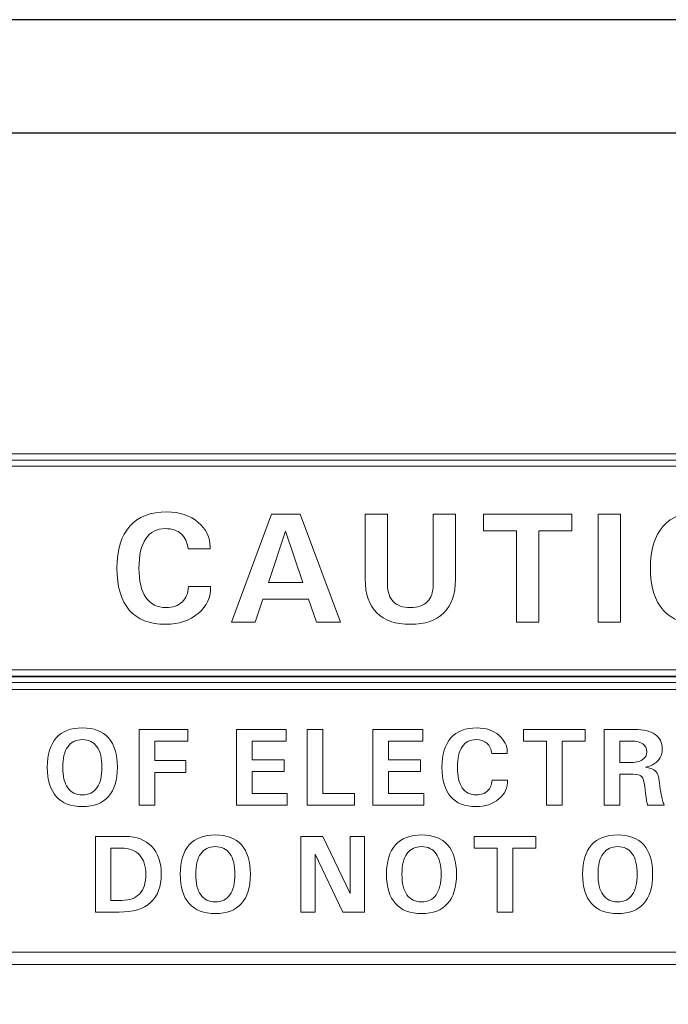
# Model space of a CAD drawing. Units: inches. Extents: x 2362 to 2868, y 737 to 1424.
# Drawn here: x 2430 to 2443, y 1217 to 1236 of the extents above; entities that cross this region are included whole.
import ezdxf

# ---------------------------------------------------------------- set-up
doc = ezdxf.new("R2010")
doc.units = ezdxf.units.IN
doc.header["$MEASUREMENT"] = 0

msp = doc.modelspace()

# ---------------------------------------------------------------- linework, layer by layer
for points in [[(2404.404, 1146.053), (2834.404, 1146.053), (2834.404, 1236.053), (2404.404, 1236.053)], [(2406.615, 1148.264), (2832.194, 1148.264), (2832.194, 1233.842), (2406.615, 1233.842)]]:
    msp.add_lwpolyline(points, close=True)
at = {"color": 7, "lineweight": 13}
for points, knots in [([(2423.5, 1227.582), (2423.5, 1227.582), (2454.813, 1227.582), (2454.813, 1227.582), (2454.813, 1227.582), (2454.813, 1227.582), (2454.813, 1223.123), (2454.813, 1223.123), (2454.813, 1223.123), (2454.813, 1223.123), (2423.5, 1223.123), (2423.5, 1223.123), (2423.5, 1223.123), (2423.5, 1223.123), (2423.5, 1227.582), (2423.5, 1227.582)], [0, 0, 0, 0, 0.25, 0.25, 0.25, 0.25, 0.5, 0.5, 0.5, 0.5, 0.75, 0.75, 0.75, 0.75, 1, 1, 1, 1]), ([(2423.634, 1227.461), (2423.634, 1227.461), (2454.679, 1227.461), (2454.679, 1227.461), (2454.679, 1227.461), (2454.679, 1227.461), (2454.679, 1223.245), (2454.679, 1223.245), (2454.679, 1223.245), (2454.679, 1223.245), (2423.634, 1223.245), (2423.634, 1223.245), (2423.634, 1223.245), (2423.634, 1223.245), (2423.634, 1227.461), (2423.634, 1227.461)], [0, 0, 0, 0, 0.25, 0.25, 0.25, 0.25, 0.5, 0.5, 0.5, 0.5, 0.75, 0.75, 0.75, 0.75, 1, 1, 1, 1]), ([(2423.769, 1227.339), (2423.769, 1227.339), (2423.769, 1223.367), (2423.769, 1223.367), (2423.769, 1223.367), (2423.769, 1223.367), (2454.545, 1223.367), (2454.545, 1223.367), (2454.545, 1223.367), (2454.545, 1223.367), (2454.545, 1227.339), (2454.545, 1227.339), (2454.545, 1227.339), (2454.545, 1227.339), (2423.769, 1227.339), (2423.769, 1227.339)], [0, 0, 0, 0, 0.25, 0.25, 0.25, 0.25, 0.5, 0.5, 0.5, 0.5, 0.75, 0.75, 0.75, 0.75, 1, 1, 1, 1]), ([(2423.501, 1223.229), (2423.501, 1223.229), (2454.814, 1223.229), (2454.814, 1223.229), (2454.814, 1223.229), (2454.814, 1223.229), (2454.814, 1217.619), (2454.814, 1217.619), (2454.814, 1217.619), (2454.814, 1217.619), (2423.501, 1217.619), (2423.501, 1217.619), (2423.501, 1217.619), (2423.501, 1217.619), (2423.501, 1223.229), (2423.501, 1223.229)], [0, 0, 0, 0, 0.25, 0.25, 0.25, 0.25, 0.5, 0.5, 0.5, 0.5, 0.75, 0.75, 0.75, 0.75, 1, 1, 1, 1]), ([(2423.769, 1222.984), (2423.769, 1222.984), (2423.769, 1217.862), (2423.769, 1217.862), (2423.769, 1217.862), (2423.769, 1217.862), (2454.545, 1217.862), (2454.545, 1217.862), (2454.545, 1217.862), (2454.545, 1217.862), (2454.545, 1222.984), (2454.545, 1222.984), (2454.545, 1222.984), (2454.545, 1222.984), (2423.769, 1222.984), (2423.769, 1222.984)], [0, 0, 0, 0, 0.25, 0.25, 0.25, 0.25, 0.5, 0.5, 0.5, 0.5, 0.75, 0.75, 0.75, 0.75, 1, 1, 1, 1]), ([(2431.297, 1220.7), (2431.074, 1220.7), (2430.905, 1220.765), (2430.788, 1220.895), (2430.788, 1220.895), (2430.672, 1221.026), (2430.614, 1221.216), (2430.614, 1221.467), (2430.614, 1221.467), (2430.614, 1221.718), (2430.672, 1221.908), (2430.788, 1222.039), (2430.788, 1222.039), (2430.905, 1222.17), (2431.074, 1222.235), (2431.297, 1222.235), (2431.297, 1222.235), (2431.52, 1222.235), (2431.69, 1222.17), (2431.806, 1222.039), (2431.806, 1222.039), (2431.922, 1221.908), (2431.98, 1221.718), (2431.98, 1221.467), (2431.98, 1221.467), (2431.98, 1221.216), (2431.922, 1221.026), (2431.806, 1220.895), (2431.806, 1220.895), (2431.69, 1220.765), (2431.52, 1220.7), (2431.297, 1220.7)], [0, 0, 0, 0, 0.125, 0.125, 0.125, 0.125, 0.25, 0.25, 0.25, 0.25, 0.375, 0.375, 0.375, 0.375, 0.5, 0.5, 0.5, 0.5, 0.625, 0.625, 0.625, 0.625, 0.75, 0.75, 0.75, 0.75, 0.875, 0.875, 0.875, 0.875, 1, 1, 1, 1]), ([(2432.405, 1220.729), (2432.405, 1220.729), (2432.405, 1222.206), (2432.405, 1222.206), (2432.405, 1222.206), (2432.405, 1222.206), (2433.356, 1222.206), (2433.356, 1222.206), (2433.356, 1222.206), (2433.356, 1222.206), (2433.356, 1222.092), (2433.356, 1222.092), (2433.356, 1222.092), (2433.356, 1222.092), (2433.356, 1221.977), (2433.356, 1221.977), (2433.356, 1221.977), (2433.356, 1221.977), (2432.71, 1221.977), (2432.71, 1221.977), (2432.71, 1221.977), (2432.71, 1221.977), (2432.71, 1221.596), (2432.71, 1221.596), (2432.71, 1221.596), (2432.71, 1221.596), (2433.317, 1221.596), (2433.317, 1221.596), (2433.317, 1221.596), (2433.317, 1221.596), (2433.317, 1221.482), (2433.317, 1221.482), (2433.317, 1221.482), (2433.317, 1221.482), (2433.317, 1221.367), (2433.317, 1221.367), (2433.317, 1221.367), (2433.317, 1221.367), (2432.71, 1221.367), (2432.71, 1221.367), (2432.71, 1221.367), (2432.71, 1221.367), (2432.71, 1220.729), (2432.71, 1220.729), (2432.71, 1220.729), (2432.71, 1220.729), (2432.557, 1220.729), (2432.557, 1220.729), (2432.557, 1220.729), (2432.557, 1220.729), (2432.405, 1220.729), (2432.405, 1220.729)], [0, 0, 0, 0, 0.076923, 0.076923, 0.076923, 0.076923, 0.153846, 0.153846, 0.153846, 0.153846, 0.230769, 0.230769, 0.230769, 0.230769, 0.307692, 0.307692, 0.307692, 0.307692, 0.384615, 0.384615, 0.384615, 0.384615, 0.461538, 0.461538, 0.461538, 0.461538, 0.538462, 0.538462, 0.538462, 0.538462, 0.615385, 0.615385, 0.615385, 0.615385, 0.692308, 0.692308, 0.692308, 0.692308, 0.769231, 0.769231, 0.769231, 0.769231, 0.846154, 0.846154, 0.846154, 0.846154, 0.923077, 0.923077, 0.923077, 0.923077, 1, 1, 1, 1]), ([(2434.301, 1220.729), (2434.301, 1220.729), (2434.301, 1222.206), (2434.301, 1222.206), (2434.301, 1222.206), (2434.301, 1222.206), (2435.273, 1222.206), (2435.273, 1222.206), (2435.273, 1222.206), (2435.273, 1222.206), (2435.273, 1222.092), (2435.273, 1222.092), (2435.273, 1222.092), (2435.273, 1222.092), (2435.273, 1221.977), (2435.273, 1221.977), (2435.273, 1221.977), (2435.273, 1221.977), (2434.605, 1221.977), (2434.605, 1221.977), (2434.605, 1221.977), (2434.605, 1221.977), (2434.605, 1221.61), (2434.605, 1221.61), (2434.605, 1221.61), (2434.605, 1221.61), (2435.233, 1221.61), (2435.233, 1221.61), (2435.233, 1221.61), (2435.233, 1221.61), (2435.233, 1221.496), (2435.233, 1221.496), (2435.233, 1221.496), (2435.233, 1221.496), (2435.233, 1221.382), (2435.233, 1221.382), (2435.233, 1221.382), (2435.233, 1221.382), (2434.605, 1221.382), (2434.605, 1221.382), (2434.605, 1221.382), (2434.605, 1221.382), (2434.605, 1220.958), (2434.605, 1220.958), (2434.605, 1220.958), (2434.605, 1220.958), (2435.293, 1220.958), (2435.293, 1220.958), (2435.293, 1220.958), (2435.293, 1220.958), (2435.293, 1220.844), (2435.293, 1220.844), (2435.293, 1220.844), (2435.293, 1220.844), (2435.293, 1220.729), (2435.293, 1220.729), (2435.293, 1220.729), (2435.293, 1220.729), (2434.301, 1220.729), (2434.301, 1220.729)], [0, 0, 0, 0, 0.066667, 0.066667, 0.066667, 0.066667, 0.133333, 0.133333, 0.133333, 0.133333, 0.2, 0.2, 0.2, 0.2, 0.266667, 0.266667, 0.266667, 0.266667, 0.333333, 0.333333, 0.333333, 0.333333, 0.4, 0.4, 0.4, 0.4, 0.466667, 0.466667, 0.466667, 0.466667, 0.533333, 0.533333, 0.533333, 0.533333, 0.6, 0.6, 0.6, 0.6, 0.666667, 0.666667, 0.666667, 0.666667, 0.733333, 0.733333, 0.733333, 0.733333, 0.8, 0.8, 0.8, 0.8, 0.866667, 0.866667, 0.866667, 0.866667, 0.933333, 0.933333, 0.933333, 0.933333, 1, 1, 1, 1]), ([(2435.68, 1220.729), (2435.68, 1220.729), (2435.68, 1222.206), (2435.68, 1222.206), (2435.68, 1222.206), (2435.68, 1222.206), (2435.832, 1222.206), (2435.832, 1222.206), (2435.832, 1222.206), (2435.832, 1222.206), (2435.984, 1222.206), (2435.984, 1222.206), (2435.984, 1222.206), (2435.984, 1222.206), (2435.984, 1220.958), (2435.984, 1220.958), (2435.984, 1220.958), (2435.984, 1220.958), (2436.6, 1220.958), (2436.6, 1220.958), (2436.6, 1220.958), (2436.6, 1220.958), (2436.6, 1220.844), (2436.6, 1220.844), (2436.6, 1220.844), (2436.6, 1220.844), (2436.6, 1220.729), (2436.6, 1220.729), (2436.6, 1220.729), (2436.6, 1220.729), (2435.68, 1220.729), (2435.68, 1220.729)], [0, 0, 0, 0, 0.125, 0.125, 0.125, 0.125, 0.25, 0.25, 0.25, 0.25, 0.375, 0.375, 0.375, 0.375, 0.5, 0.5, 0.5, 0.5, 0.625, 0.625, 0.625, 0.625, 0.75, 0.75, 0.75, 0.75, 0.875, 0.875, 0.875, 0.875, 1, 1, 1, 1]), ([(2436.961, 1220.729), (2436.961, 1220.729), (2436.961, 1222.206), (2436.961, 1222.206), (2436.961, 1222.206), (2436.961, 1222.206), (2437.933, 1222.206), (2437.933, 1222.206), (2437.933, 1222.206), (2437.933, 1222.206), (2437.933, 1222.092), (2437.933, 1222.092), (2437.933, 1222.092), (2437.933, 1222.092), (2437.933, 1221.977), (2437.933, 1221.977), (2437.933, 1221.977), (2437.933, 1221.977), (2437.265, 1221.977), (2437.265, 1221.977), (2437.265, 1221.977), (2437.265, 1221.977), (2437.265, 1221.61), (2437.265, 1221.61), (2437.265, 1221.61), (2437.265, 1221.61), (2437.893, 1221.61), (2437.893, 1221.61), (2437.893, 1221.61), (2437.893, 1221.61), (2437.893, 1221.496), (2437.893, 1221.496), (2437.893, 1221.496), (2437.893, 1221.496), (2437.893, 1221.382), (2437.893, 1221.382), (2437.893, 1221.382), (2437.893, 1221.382), (2437.265, 1221.382), (2437.265, 1221.382), (2437.265, 1221.382), (2437.265, 1221.382), (2437.265, 1220.958), (2437.265, 1220.958), (2437.265, 1220.958), (2437.265, 1220.958), (2437.953, 1220.958), (2437.953, 1220.958), (2437.953, 1220.958), (2437.953, 1220.958), (2437.953, 1220.844), (2437.953, 1220.844), (2437.953, 1220.844), (2437.953, 1220.844), (2437.953, 1220.729), (2437.953, 1220.729), (2437.953, 1220.729), (2437.953, 1220.729), (2436.961, 1220.729), (2436.961, 1220.729)], [0, 0, 0, 0, 0.066667, 0.066667, 0.066667, 0.066667, 0.133333, 0.133333, 0.133333, 0.133333, 0.2, 0.2, 0.2, 0.2, 0.266667, 0.266667, 0.266667, 0.266667, 0.333333, 0.333333, 0.333333, 0.333333, 0.4, 0.4, 0.4, 0.4, 0.466667, 0.466667, 0.466667, 0.466667, 0.533333, 0.533333, 0.533333, 0.533333, 0.6, 0.6, 0.6, 0.6, 0.666667, 0.666667, 0.666667, 0.666667, 0.733333, 0.733333, 0.733333, 0.733333, 0.8, 0.8, 0.8, 0.8, 0.866667, 0.866667, 0.866667, 0.866667, 0.933333, 0.933333, 0.933333, 0.933333, 1, 1, 1, 1]), ([(2439.586, 1221.216), (2439.593, 1221.071), (2439.538, 1220.948), (2439.42, 1220.849), (2439.42, 1220.849), (2439.301, 1220.75), (2439.152, 1220.7), (2438.972, 1220.7), (2438.972, 1220.7), (2438.755, 1220.7), (2438.591, 1220.765), (2438.478, 1220.895), (2438.478, 1220.895), (2438.365, 1221.026), (2438.309, 1221.216), (2438.309, 1221.467), (2438.309, 1221.467), (2438.309, 1221.718), (2438.367, 1221.908), (2438.483, 1222.039), (2438.483, 1222.039), (2438.599, 1222.17), (2438.769, 1222.235), (2438.992, 1222.235), (2438.992, 1222.235), (2439.165, 1222.235), (2439.307, 1222.187), (2439.42, 1222.091), (2439.42, 1222.091), (2439.527, 1221.999), (2439.581, 1221.888), (2439.58, 1221.756), (2439.58, 1221.756), (2439.58, 1221.756), (2439.58, 1221.733), (2439.58, 1221.733), (2439.58, 1221.733), (2439.58, 1221.733), (2439.279, 1221.733), (2439.279, 1221.733), (2439.279, 1221.733), (2439.272, 1221.82), (2439.24, 1221.887), (2439.186, 1221.935), (2439.186, 1221.935), (2439.132, 1221.982), (2439.061, 1222.006), (2438.972, 1222.006), (2438.972, 1222.006), (2438.854, 1222.006), (2438.764, 1221.961), (2438.702, 1221.869), (2438.702, 1221.869), (2438.64, 1221.777), (2438.609, 1221.643), (2438.609, 1221.467), (2438.609, 1221.467), (2438.609, 1221.291), (2438.641, 1221.157), (2438.704, 1221.066), (2438.704, 1221.066), (2438.767, 1220.974), (2438.859, 1220.929), (2438.979, 1220.929), (2438.979, 1220.929), (2439.072, 1220.929), (2439.145, 1220.954), (2439.199, 1221.005), (2439.199, 1221.005), (2439.252, 1221.055), (2439.281, 1221.125), (2439.285, 1221.216), (2439.285, 1221.216), (2439.285, 1221.216), (2439.586, 1221.216), (2439.586, 1221.216)], [0, 0, 0, 0, 0.052632, 0.052632, 0.052632, 0.052632, 0.105263, 0.105263, 0.105263, 0.105263, 0.157895, 0.157895, 0.157895, 0.157895, 0.210526, 0.210526, 0.210526, 0.210526, 0.263158, 0.263158, 0.263158, 0.263158, 0.315789, 0.315789, 0.315789, 0.315789, 0.368421, 0.368421, 0.368421, 0.368421, 0.421053, 0.421053, 0.421053, 0.421053, 0.473684, 0.473684, 0.473684, 0.473684, 0.526316, 0.526316, 0.526316, 0.526316, 0.578947, 0.578947, 0.578947, 0.578947, 0.631579, 0.631579, 0.631579, 0.631579, 0.684211, 0.684211, 0.684211, 0.684211, 0.736842, 0.736842, 0.736842, 0.736842, 0.789474, 0.789474, 0.789474, 0.789474, 0.842105, 0.842105, 0.842105, 0.842105, 0.894737, 0.894737, 0.894737, 0.894737, 0.947368, 0.947368, 0.947368, 0.947368, 1, 1, 1, 1]), ([(2440.349, 1221.977), (2440.349, 1221.977), (2439.898, 1221.977), (2439.898, 1221.977), (2439.898, 1221.977), (2439.898, 1221.977), (2439.898, 1222.092), (2439.898, 1222.092), (2439.898, 1222.092), (2439.898, 1222.092), (2439.898, 1222.206), (2439.898, 1222.206), (2439.898, 1222.206), (2439.898, 1222.206), (2441.103, 1222.206), (2441.103, 1222.206), (2441.103, 1222.206), (2441.103, 1222.206), (2441.103, 1222.092), (2441.103, 1222.092), (2441.103, 1222.092), (2441.103, 1222.092), (2441.103, 1221.977), (2441.103, 1221.977), (2441.103, 1221.977), (2441.103, 1221.977), (2440.653, 1221.977), (2440.653, 1221.977), (2440.653, 1221.977), (2440.653, 1221.977), (2440.653, 1220.729), (2440.653, 1220.729), (2440.653, 1220.729), (2440.653, 1220.729), (2440.501, 1220.729), (2440.501, 1220.729), (2440.501, 1220.729), (2440.501, 1220.729), (2440.349, 1220.729), (2440.349, 1220.729), (2440.349, 1220.729), (2440.349, 1220.729), (2440.349, 1221.977), (2440.349, 1221.977)], [0, 0, 0, 0, 0.090909, 0.090909, 0.090909, 0.090909, 0.181818, 0.181818, 0.181818, 0.181818, 0.272727, 0.272727, 0.272727, 0.272727, 0.363636, 0.363636, 0.363636, 0.363636, 0.454545, 0.454545, 0.454545, 0.454545, 0.545455, 0.545455, 0.545455, 0.545455, 0.636364, 0.636364, 0.636364, 0.636364, 0.727273, 0.727273, 0.727273, 0.727273, 0.818182, 0.818182, 0.818182, 0.818182, 0.909091, 0.909091, 0.909091, 0.909091, 1, 1, 1, 1]), ([(2441.472, 1222.206), (2441.472, 1222.206), (2441.624, 1222.206), (2441.624, 1222.206), (2441.624, 1222.206), (2441.624, 1222.206), (2442.065, 1222.206), (2442.065, 1222.206), (2442.065, 1222.206), (2442.238, 1222.206), (2442.372, 1222.173), (2442.464, 1222.107), (2442.464, 1222.107), (2442.557, 1222.042), (2442.603, 1221.947), (2442.603, 1221.823), (2442.603, 1221.823), (2442.603, 1221.698), (2442.553, 1221.604), (2442.454, 1221.539), (2442.454, 1221.539), (2442.406, 1221.507), (2442.347, 1221.484), (2442.277, 1221.469), (2442.277, 1221.469), (2442.336, 1221.46), (2442.382, 1221.447), (2442.416, 1221.43), (2442.416, 1221.43), (2442.489, 1221.395), (2442.53, 1221.329), (2442.54, 1221.234), (2442.54, 1221.234), (2442.551, 1221.139), (2442.562, 1221.054), (2442.575, 1220.982), (2442.575, 1220.982), (2442.575, 1220.982), (2442.579, 1220.96), (2442.579, 1220.96), (2442.579, 1220.96), (2442.589, 1220.905), (2442.599, 1220.861), (2442.608, 1220.826), (2442.608, 1220.826), (2442.617, 1220.791), (2442.628, 1220.76), (2442.641, 1220.73), (2442.641, 1220.73), (2442.641, 1220.73), (2442.479, 1220.73), (2442.479, 1220.73), (2442.479, 1220.73), (2442.479, 1220.73), (2442.318, 1220.73), (2442.318, 1220.73), (2442.318, 1220.73), (2442.311, 1220.75), (2442.305, 1220.777), (2442.299, 1220.811), (2442.299, 1220.811), (2442.293, 1220.845), (2442.286, 1220.895), (2442.277, 1220.96), (2442.277, 1220.96), (2442.277, 1220.96), (2442.262, 1221.092), (2442.262, 1221.092), (2442.262, 1221.092), (2442.25, 1221.19), (2442.231, 1221.255), (2442.202, 1221.285), (2442.202, 1221.285), (2442.174, 1221.316), (2442.119, 1221.33), (2442.036, 1221.33), (2442.036, 1221.33), (2442.036, 1221.33), (2441.776, 1221.33), (2441.776, 1221.33), (2441.776, 1221.33), (2441.776, 1221.33), (2441.776, 1220.729), (2441.776, 1220.729), (2441.776, 1220.729), (2441.776, 1220.729), (2441.624, 1220.729), (2441.624, 1220.729), (2441.624, 1220.729), (2441.624, 1220.729), (2441.472, 1220.729), (2441.472, 1220.729), (2441.472, 1220.729), (2441.472, 1220.729), (2441.472, 1222.206), (2441.472, 1222.206)], [0, 0, 0, 0, 0.041667, 0.041667, 0.041667, 0.041667, 0.083333, 0.083333, 0.083333, 0.083333, 0.125, 0.125, 0.125, 0.125, 0.166667, 0.166667, 0.166667, 0.166667, 0.208333, 0.208333, 0.208333, 0.208333, 0.25, 0.25, 0.25, 0.25, 0.291667, 0.291667, 0.291667, 0.291667, 0.333333, 0.333333, 0.333333, 0.333333, 0.375, 0.375, 0.375, 0.375, 0.416667, 0.416667, 0.416667, 0.416667, 0.458333, 0.458333, 0.458333, 0.458333, 0.5, 0.5, 0.5, 0.5, 0.541667, 0.541667, 0.541667, 0.541667, 0.583333, 0.583333, 0.583333, 0.583333, 0.625, 0.625, 0.625, 0.625, 0.666667, 0.666667, 0.666667, 0.666667, 0.708333, 0.708333, 0.708333, 0.708333, 0.75, 0.75, 0.75, 0.75, 0.791667, 0.791667, 0.791667, 0.791667, 0.833333, 0.833333, 0.833333, 0.833333, 0.875, 0.875, 0.875, 0.875, 0.916667, 0.916667, 0.916667, 0.916667, 0.958333, 0.958333, 0.958333, 0.958333, 1, 1, 1, 1]), ([(2431.297, 1220.929), (2431.422, 1220.929), (2431.517, 1220.974), (2431.582, 1221.066), (2431.582, 1221.066), (2431.647, 1221.157), (2431.679, 1221.291), (2431.679, 1221.467), (2431.679, 1221.467), (2431.679, 1221.643), (2431.647, 1221.777), (2431.582, 1221.869), (2431.582, 1221.869), (2431.517, 1221.961), (2431.422, 1222.006), (2431.297, 1222.006), (2431.297, 1222.006), (2431.172, 1222.006), (2431.078, 1221.961), (2431.012, 1221.869), (2431.012, 1221.869), (2430.947, 1221.777), (2430.914, 1221.643), (2430.914, 1221.467), (2430.914, 1221.467), (2430.914, 1221.291), (2430.947, 1221.157), (2431.012, 1221.066), (2431.012, 1221.066), (2431.078, 1220.974), (2431.172, 1220.929), (2431.297, 1220.929)], [0, 0, 0, 0, 0.125, 0.125, 0.125, 0.125, 0.25, 0.25, 0.25, 0.25, 0.375, 0.375, 0.375, 0.375, 0.5, 0.5, 0.5, 0.5, 0.625, 0.625, 0.625, 0.625, 0.75, 0.75, 0.75, 0.75, 0.875, 0.875, 0.875, 0.875, 1, 1, 1, 1]), ([(2441.776, 1221.559), (2441.776, 1221.559), (2441.965, 1221.559), (2441.965, 1221.559), (2441.965, 1221.559), (2442.074, 1221.559), (2442.157, 1221.577), (2442.215, 1221.613), (2442.215, 1221.613), (2442.273, 1221.649), (2442.302, 1221.701), (2442.302, 1221.767), (2442.302, 1221.767), (2442.302, 1221.836), (2442.277, 1221.888), (2442.226, 1221.923), (2442.226, 1221.923), (2442.175, 1221.959), (2442.102, 1221.977), (2442.007, 1221.977), (2442.007, 1221.977), (2442.007, 1221.977), (2441.776, 1221.977), (2441.776, 1221.977), (2441.776, 1221.977), (2441.776, 1221.977), (2441.776, 1221.559), (2441.776, 1221.559)], [0, 0, 0, 0, 0.142857, 0.142857, 0.142857, 0.142857, 0.285714, 0.285714, 0.285714, 0.285714, 0.428571, 0.428571, 0.428571, 0.428571, 0.571429, 0.571429, 0.571429, 0.571429, 0.714286, 0.714286, 0.714286, 0.714286, 0.857143, 0.857143, 0.857143, 0.857143, 1, 1, 1, 1]), ([(2431.551, 1220.117), (2431.551, 1220.117), (2431.703, 1220.117), (2431.703, 1220.117), (2431.703, 1220.117), (2431.703, 1220.117), (2432.137, 1220.117), (2432.137, 1220.117), (2432.137, 1220.117), (2432.357, 1220.117), (2432.528, 1220.052), (2432.651, 1219.922), (2432.651, 1219.922), (2432.775, 1219.791), (2432.836, 1219.61), (2432.836, 1219.379), (2432.836, 1219.379), (2432.836, 1219.138), (2432.766, 1218.954), (2432.627, 1218.829), (2432.627, 1218.829), (2432.488, 1218.703), (2432.284, 1218.641), (2432.015, 1218.641), (2432.015, 1218.641), (2432.015, 1218.641), (2431.703, 1218.641), (2431.703, 1218.641), (2431.703, 1218.641), (2431.703, 1218.641), (2431.551, 1218.641), (2431.551, 1218.641), (2431.551, 1218.641), (2431.551, 1218.641), (2431.551, 1220.117), (2431.551, 1220.117)], [0, 0, 0, 0, 0.111111, 0.111111, 0.111111, 0.111111, 0.222222, 0.222222, 0.222222, 0.222222, 0.333333, 0.333333, 0.333333, 0.333333, 0.444444, 0.444444, 0.444444, 0.444444, 0.555556, 0.555556, 0.555556, 0.555556, 0.666667, 0.666667, 0.666667, 0.666667, 0.777778, 0.777778, 0.777778, 0.777778, 0.888889, 0.888889, 0.888889, 0.888889, 1, 1, 1, 1]), ([(2433.889, 1218.612), (2433.666, 1218.612), (2433.497, 1218.677), (2433.381, 1218.807), (2433.381, 1218.807), (2433.264, 1218.938), (2433.206, 1219.128), (2433.206, 1219.379), (2433.206, 1219.379), (2433.206, 1219.63), (2433.264, 1219.82), (2433.381, 1219.951), (2433.381, 1219.951), (2433.497, 1220.081), (2433.666, 1220.147), (2433.889, 1220.147), (2433.889, 1220.147), (2434.113, 1220.147), (2434.283, 1220.081), (2434.399, 1219.951), (2434.399, 1219.951), (2434.515, 1219.82), (2434.573, 1219.63), (2434.573, 1219.379), (2434.573, 1219.379), (2434.573, 1219.128), (2434.515, 1218.938), (2434.399, 1218.807), (2434.399, 1218.807), (2434.283, 1218.677), (2434.113, 1218.612), (2433.889, 1218.612)], [0, 0, 0, 0, 0.125, 0.125, 0.125, 0.125, 0.25, 0.25, 0.25, 0.25, 0.375, 0.375, 0.375, 0.375, 0.5, 0.5, 0.5, 0.5, 0.625, 0.625, 0.625, 0.625, 0.75, 0.75, 0.75, 0.75, 0.875, 0.875, 0.875, 0.875, 1, 1, 1, 1]), ([(2435.837, 1218.641), (2435.837, 1218.641), (2435.698, 1218.641), (2435.698, 1218.641), (2435.698, 1218.641), (2435.698, 1218.641), (2435.558, 1218.641), (2435.558, 1218.641), (2435.558, 1218.641), (2435.558, 1218.641), (2435.558, 1220.117), (2435.558, 1220.117), (2435.558, 1220.117), (2435.558, 1220.117), (2435.771, 1220.117), (2435.771, 1220.117), (2435.771, 1220.117), (2435.771, 1220.117), (2435.984, 1220.117), (2435.984, 1220.117), (2435.984, 1220.117), (2435.984, 1220.117), (2436.517, 1219.004), (2436.517, 1219.004), (2436.517, 1219.004), (2436.517, 1219.004), (2436.517, 1220.117), (2436.517, 1220.117), (2436.517, 1220.117), (2436.517, 1220.117), (2436.657, 1220.117), (2436.657, 1220.117), (2436.657, 1220.117), (2436.657, 1220.117), (2436.796, 1220.117), (2436.796, 1220.117), (2436.796, 1220.117), (2436.796, 1220.117), (2436.796, 1218.641), (2436.796, 1218.641), (2436.796, 1218.641), (2436.796, 1218.641), (2436.586, 1218.641), (2436.586, 1218.641), (2436.586, 1218.641), (2436.586, 1218.641), (2436.377, 1218.641), (2436.377, 1218.641), (2436.377, 1218.641), (2436.377, 1218.641), (2435.837, 1219.769), (2435.837, 1219.769), (2435.837, 1219.769), (2435.837, 1219.769), (2435.837, 1218.641), (2435.837, 1218.641)], [0, 0, 0, 0, 0.071429, 0.071429, 0.071429, 0.071429, 0.142857, 0.142857, 0.142857, 0.142857, 0.214286, 0.214286, 0.214286, 0.214286, 0.285714, 0.285714, 0.285714, 0.285714, 0.357143, 0.357143, 0.357143, 0.357143, 0.428571, 0.428571, 0.428571, 0.428571, 0.5, 0.5, 0.5, 0.5, 0.571429, 0.571429, 0.571429, 0.571429, 0.642857, 0.642857, 0.642857, 0.642857, 0.714286, 0.714286, 0.714286, 0.714286, 0.785714, 0.785714, 0.785714, 0.785714, 0.857143, 0.857143, 0.857143, 0.857143, 0.928571, 0.928571, 0.928571, 0.928571, 1, 1, 1, 1]), ([(2437.91, 1218.612), (2437.687, 1218.612), (2437.518, 1218.677), (2437.402, 1218.807), (2437.402, 1218.807), (2437.285, 1218.938), (2437.227, 1219.128), (2437.227, 1219.379), (2437.227, 1219.379), (2437.227, 1219.63), (2437.285, 1219.82), (2437.402, 1219.951), (2437.402, 1219.951), (2437.518, 1220.081), (2437.687, 1220.147), (2437.91, 1220.147), (2437.91, 1220.147), (2438.134, 1220.147), (2438.304, 1220.081), (2438.419, 1219.951), (2438.419, 1219.951), (2438.535, 1219.82), (2438.593, 1219.63), (2438.593, 1219.379), (2438.593, 1219.379), (2438.593, 1219.128), (2438.535, 1218.938), (2438.419, 1218.807), (2438.419, 1218.807), (2438.304, 1218.677), (2438.134, 1218.612), (2437.91, 1218.612)], [0, 0, 0, 0, 0.125, 0.125, 0.125, 0.125, 0.25, 0.25, 0.25, 0.25, 0.375, 0.375, 0.375, 0.375, 0.5, 0.5, 0.5, 0.5, 0.625, 0.625, 0.625, 0.625, 0.75, 0.75, 0.75, 0.75, 0.875, 0.875, 0.875, 0.875, 1, 1, 1, 1]), ([(2439.386, 1219.889), (2439.386, 1219.889), (2438.936, 1219.889), (2438.936, 1219.889), (2438.936, 1219.889), (2438.936, 1219.889), (2438.936, 1220.003), (2438.936, 1220.003), (2438.936, 1220.003), (2438.936, 1220.003), (2438.936, 1220.117), (2438.936, 1220.117), (2438.936, 1220.117), (2438.936, 1220.117), (2440.141, 1220.117), (2440.141, 1220.117), (2440.141, 1220.117), (2440.141, 1220.117), (2440.141, 1220.003), (2440.141, 1220.003), (2440.141, 1220.003), (2440.141, 1220.003), (2440.141, 1219.889), (2440.141, 1219.889), (2440.141, 1219.889), (2440.141, 1219.889), (2439.69, 1219.889), (2439.69, 1219.889), (2439.69, 1219.889), (2439.69, 1219.889), (2439.69, 1218.641), (2439.69, 1218.641), (2439.69, 1218.641), (2439.69, 1218.641), (2439.538, 1218.641), (2439.538, 1218.641), (2439.538, 1218.641), (2439.538, 1218.641), (2439.386, 1218.641), (2439.386, 1218.641), (2439.386, 1218.641), (2439.386, 1218.641), (2439.386, 1219.889), (2439.386, 1219.889)], [0, 0, 0, 0, 0.090909, 0.090909, 0.090909, 0.090909, 0.181818, 0.181818, 0.181818, 0.181818, 0.272727, 0.272727, 0.272727, 0.272727, 0.363636, 0.363636, 0.363636, 0.363636, 0.454545, 0.454545, 0.454545, 0.454545, 0.545455, 0.545455, 0.545455, 0.545455, 0.636364, 0.636364, 0.636364, 0.636364, 0.727273, 0.727273, 0.727273, 0.727273, 0.818182, 0.818182, 0.818182, 0.818182, 0.909091, 0.909091, 0.909091, 0.909091, 1, 1, 1, 1]), ([(2441.733, 1218.612), (2441.51, 1218.612), (2441.34, 1218.677), (2441.224, 1218.807), (2441.224, 1218.807), (2441.108, 1218.938), (2441.05, 1219.128), (2441.05, 1219.379), (2441.05, 1219.379), (2441.05, 1219.63), (2441.108, 1219.82), (2441.224, 1219.951), (2441.224, 1219.951), (2441.34, 1220.081), (2441.51, 1220.147), (2441.733, 1220.147), (2441.733, 1220.147), (2441.957, 1220.147), (2442.126, 1220.081), (2442.242, 1219.951), (2442.242, 1219.951), (2442.358, 1219.82), (2442.416, 1219.63), (2442.416, 1219.379), (2442.416, 1219.379), (2442.416, 1219.128), (2442.358, 1218.938), (2442.242, 1218.807), (2442.242, 1218.807), (2442.126, 1218.677), (2441.957, 1218.612), (2441.733, 1218.612)], [0, 0, 0, 0, 0.125, 0.125, 0.125, 0.125, 0.25, 0.25, 0.25, 0.25, 0.375, 0.375, 0.375, 0.375, 0.5, 0.5, 0.5, 0.5, 0.625, 0.625, 0.625, 0.625, 0.75, 0.75, 0.75, 0.75, 0.875, 0.875, 0.875, 0.875, 1, 1, 1, 1]), ([(2431.855, 1218.87), (2431.855, 1218.87), (2432.066, 1218.87), (2432.066, 1218.87), (2432.066, 1218.87), (2432.22, 1218.87), (2432.336, 1218.913), (2432.416, 1219), (2432.416, 1219), (2432.496, 1219.086), (2432.535, 1219.213), (2432.535, 1219.379), (2432.535, 1219.379), (2432.535, 1219.542), (2432.494, 1219.668), (2432.411, 1219.757), (2432.411, 1219.757), (2432.328, 1219.845), (2432.211, 1219.889), (2432.059, 1219.889), (2432.059, 1219.889), (2432.059, 1219.889), (2431.855, 1219.889), (2431.855, 1219.889), (2431.855, 1219.889), (2431.855, 1219.889), (2431.855, 1218.87), (2431.855, 1218.87)], [0, 0, 0, 0, 0.142857, 0.142857, 0.142857, 0.142857, 0.285714, 0.285714, 0.285714, 0.285714, 0.428571, 0.428571, 0.428571, 0.428571, 0.571429, 0.571429, 0.571429, 0.571429, 0.714286, 0.714286, 0.714286, 0.714286, 0.857143, 0.857143, 0.857143, 0.857143, 1, 1, 1, 1]), ([(2433.889, 1218.84), (2434.015, 1218.84), (2434.109, 1218.886), (2434.175, 1218.978), (2434.175, 1218.978), (2434.239, 1219.069), (2434.272, 1219.203), (2434.272, 1219.379), (2434.272, 1219.379), (2434.272, 1219.555), (2434.239, 1219.689), (2434.175, 1219.781), (2434.175, 1219.781), (2434.109, 1219.873), (2434.015, 1219.919), (2433.889, 1219.919), (2433.889, 1219.919), (2433.765, 1219.919), (2433.67, 1219.873), (2433.605, 1219.781), (2433.605, 1219.781), (2433.54, 1219.689), (2433.507, 1219.555), (2433.507, 1219.379), (2433.507, 1219.379), (2433.507, 1219.203), (2433.54, 1219.069), (2433.605, 1218.978), (2433.605, 1218.978), (2433.67, 1218.886), (2433.765, 1218.84), (2433.889, 1218.84)], [0, 0, 0, 0, 0.125, 0.125, 0.125, 0.125, 0.25, 0.25, 0.25, 0.25, 0.375, 0.375, 0.375, 0.375, 0.5, 0.5, 0.5, 0.5, 0.625, 0.625, 0.625, 0.625, 0.75, 0.75, 0.75, 0.75, 0.875, 0.875, 0.875, 0.875, 1, 1, 1, 1]), ([(2437.91, 1218.84), (2438.035, 1218.84), (2438.13, 1218.886), (2438.195, 1218.978), (2438.195, 1218.978), (2438.26, 1219.069), (2438.292, 1219.203), (2438.292, 1219.379), (2438.292, 1219.379), (2438.292, 1219.555), (2438.26, 1219.689), (2438.195, 1219.781), (2438.195, 1219.781), (2438.13, 1219.873), (2438.035, 1219.919), (2437.91, 1219.919), (2437.91, 1219.919), (2437.786, 1219.919), (2437.691, 1219.873), (2437.626, 1219.781), (2437.626, 1219.781), (2437.56, 1219.689), (2437.528, 1219.555), (2437.528, 1219.379), (2437.528, 1219.379), (2437.528, 1219.203), (2437.56, 1219.069), (2437.626, 1218.978), (2437.626, 1218.978), (2437.691, 1218.886), (2437.786, 1218.84), (2437.91, 1218.84)], [0, 0, 0, 0, 0.125, 0.125, 0.125, 0.125, 0.25, 0.25, 0.25, 0.25, 0.375, 0.375, 0.375, 0.375, 0.5, 0.5, 0.5, 0.5, 0.625, 0.625, 0.625, 0.625, 0.75, 0.75, 0.75, 0.75, 0.875, 0.875, 0.875, 0.875, 1, 1, 1, 1]), ([(2441.733, 1218.84), (2441.858, 1218.84), (2441.953, 1218.886), (2442.018, 1218.978), (2442.018, 1218.978), (2442.083, 1219.069), (2442.115, 1219.203), (2442.115, 1219.379), (2442.115, 1219.379), (2442.115, 1219.555), (2442.083, 1219.689), (2442.018, 1219.781), (2442.018, 1219.781), (2441.953, 1219.873), (2441.858, 1219.919), (2441.733, 1219.919), (2441.733, 1219.919), (2441.608, 1219.919), (2441.514, 1219.873), (2441.449, 1219.781), (2441.449, 1219.781), (2441.383, 1219.689), (2441.351, 1219.555), (2441.351, 1219.379), (2441.351, 1219.379), (2441.351, 1219.203), (2441.383, 1219.069), (2441.449, 1218.978), (2441.449, 1218.978), (2441.514, 1218.886), (2441.608, 1218.84), (2441.733, 1218.84)], [0, 0, 0, 0, 0.125, 0.125, 0.125, 0.125, 0.25, 0.25, 0.25, 0.25, 0.375, 0.375, 0.375, 0.375, 0.5, 0.5, 0.5, 0.5, 0.625, 0.625, 0.625, 0.625, 0.75, 0.75, 0.75, 0.75, 0.875, 0.875, 0.875, 0.875, 1, 1, 1, 1])]:
    msp.add_open_spline(points, degree=3, knots=knots, dxfattribs=at)
at = {"color": 250, "lineweight": 13}
for points, knots in [([(2433.796, 1224.994), (2433.806, 1224.786), (2433.727, 1224.61), (2433.558, 1224.469), (2433.558, 1224.469), (2433.389, 1224.327), (2433.176, 1224.256), (2432.919, 1224.256), (2432.919, 1224.256), (2432.609, 1224.256), (2432.374, 1224.349), (2432.212, 1224.535), (2432.212, 1224.535), (2432.051, 1224.722), (2431.971, 1224.994), (2431.971, 1225.352), (2431.971, 1225.352), (2431.971, 1225.71), (2432.054, 1225.983), (2432.22, 1226.169), (2432.22, 1226.169), (2432.386, 1226.356), (2432.628, 1226.449), (2432.947, 1226.449), (2432.947, 1226.449), (2433.193, 1226.449), (2433.397, 1226.381), (2433.558, 1226.243), (2433.558, 1226.243), (2433.712, 1226.112), (2433.788, 1225.953), (2433.787, 1225.764), (2433.787, 1225.764), (2433.787, 1225.764), (2433.787, 1225.732), (2433.787, 1225.732), (2433.787, 1225.732), (2433.787, 1225.732), (2433.357, 1225.732), (2433.357, 1225.732), (2433.357, 1225.732), (2433.346, 1225.856), (2433.302, 1225.952), (2433.225, 1226.02), (2433.225, 1226.02), (2433.147, 1226.089), (2433.045, 1226.123), (2432.919, 1226.123), (2432.919, 1226.123), (2432.75, 1226.123), (2432.621, 1226.058), (2432.533, 1225.926), (2432.533, 1225.926), (2432.445, 1225.795), (2432.4, 1225.603), (2432.4, 1225.352), (2432.4, 1225.352), (2432.4, 1225.1), (2432.446, 1224.91), (2432.536, 1224.779), (2432.536, 1224.779), (2432.626, 1224.648), (2432.757, 1224.582), (2432.929, 1224.582), (2432.929, 1224.582), (2433.061, 1224.582), (2433.165, 1224.619), (2433.242, 1224.691), (2433.242, 1224.691), (2433.319, 1224.764), (2433.36, 1224.864), (2433.366, 1224.994), (2433.366, 1224.994), (2433.366, 1224.994), (2433.796, 1224.994), (2433.796, 1224.994)], [0, 0, 0, 0, 0.052632, 0.052632, 0.052632, 0.052632, 0.105263, 0.105263, 0.105263, 0.105263, 0.157895, 0.157895, 0.157895, 0.157895, 0.210526, 0.210526, 0.210526, 0.210526, 0.263158, 0.263158, 0.263158, 0.263158, 0.315789, 0.315789, 0.315789, 0.315789, 0.368421, 0.368421, 0.368421, 0.368421, 0.421053, 0.421053, 0.421053, 0.421053, 0.473684, 0.473684, 0.473684, 0.473684, 0.526316, 0.526316, 0.526316, 0.526316, 0.578947, 0.578947, 0.578947, 0.578947, 0.631579, 0.631579, 0.631579, 0.631579, 0.684211, 0.684211, 0.684211, 0.684211, 0.736842, 0.736842, 0.736842, 0.736842, 0.789474, 0.789474, 0.789474, 0.789474, 0.842105, 0.842105, 0.842105, 0.842105, 0.894737, 0.894737, 0.894737, 0.894737, 0.947368, 0.947368, 0.947368, 0.947368, 1, 1, 1, 1]), ([(2434.988, 1226.407), (2434.988, 1226.407), (2435.265, 1226.407), (2435.265, 1226.407), (2435.265, 1226.407), (2435.265, 1226.407), (2435.544, 1226.407), (2435.544, 1226.407), (2435.544, 1226.407), (2435.544, 1226.407), (2436.327, 1224.298), (2436.327, 1224.298), (2436.327, 1224.298), (2436.327, 1224.298), (2436.093, 1224.298), (2436.093, 1224.298), (2436.093, 1224.298), (2436.093, 1224.298), (2435.859, 1224.298), (2435.859, 1224.298), (2435.859, 1224.298), (2435.859, 1224.298), (2435.708, 1224.747), (2435.708, 1224.747), (2435.708, 1224.747), (2435.708, 1224.747), (2434.815, 1224.747), (2434.815, 1224.747), (2434.815, 1224.747), (2434.815, 1224.747), (2434.667, 1224.298), (2434.667, 1224.298), (2434.667, 1224.298), (2434.667, 1224.298), (2434.436, 1224.298), (2434.436, 1224.298), (2434.436, 1224.298), (2434.436, 1224.298), (2434.204, 1224.298), (2434.204, 1224.298), (2434.204, 1224.298), (2434.204, 1224.298), (2434.988, 1226.407), (2434.988, 1226.407)], [0, 0, 0, 0, 0.090909, 0.090909, 0.090909, 0.090909, 0.181818, 0.181818, 0.181818, 0.181818, 0.272727, 0.272727, 0.272727, 0.272727, 0.363636, 0.363636, 0.363636, 0.363636, 0.454545, 0.454545, 0.454545, 0.454545, 0.545455, 0.545455, 0.545455, 0.545455, 0.636364, 0.636364, 0.636364, 0.636364, 0.727273, 0.727273, 0.727273, 0.727273, 0.818182, 0.818182, 0.818182, 0.818182, 0.909091, 0.909091, 0.909091, 0.909091, 1, 1, 1, 1]), ([(2438.571, 1225.135), (2438.571, 1224.847), (2438.496, 1224.629), (2438.347, 1224.48), (2438.347, 1224.48), (2438.198, 1224.331), (2437.979, 1224.256), (2437.692, 1224.256), (2437.692, 1224.256), (2437.406, 1224.256), (2437.188, 1224.331), (2437.038, 1224.48), (2437.038, 1224.48), (2436.888, 1224.629), (2436.813, 1224.847), (2436.813, 1225.135), (2436.813, 1225.135), (2436.813, 1225.135), (2436.813, 1226.407), (2436.813, 1226.407), (2436.813, 1226.407), (2436.813, 1226.407), (2437.031, 1226.407), (2437.031, 1226.407), (2437.031, 1226.407), (2437.031, 1226.407), (2437.248, 1226.407), (2437.248, 1226.407), (2437.248, 1226.407), (2437.248, 1226.407), (2437.248, 1225.027), (2437.248, 1225.027), (2437.248, 1225.027), (2437.248, 1224.881), (2437.285, 1224.771), (2437.361, 1224.696), (2437.361, 1224.696), (2437.436, 1224.62), (2437.547, 1224.582), (2437.692, 1224.582), (2437.692, 1224.582), (2437.837, 1224.582), (2437.948, 1224.62), (2438.023, 1224.696), (2438.023, 1224.696), (2438.099, 1224.771), (2438.136, 1224.881), (2438.136, 1225.027), (2438.136, 1225.027), (2438.136, 1225.027), (2438.136, 1226.407), (2438.136, 1226.407), (2438.136, 1226.407), (2438.136, 1226.407), (2438.354, 1226.407), (2438.354, 1226.407), (2438.354, 1226.407), (2438.354, 1226.407), (2438.571, 1226.407), (2438.571, 1226.407), (2438.571, 1226.407), (2438.571, 1226.407), (2438.571, 1225.135), (2438.571, 1225.135)], [0, 0, 0, 0, 0.0625, 0.0625, 0.0625, 0.0625, 0.125, 0.125, 0.125, 0.125, 0.1875, 0.1875, 0.1875, 0.1875, 0.25, 0.25, 0.25, 0.25, 0.3125, 0.3125, 0.3125, 0.3125, 0.375, 0.375, 0.375, 0.375, 0.4375, 0.4375, 0.4375, 0.4375, 0.5, 0.5, 0.5, 0.5, 0.5625, 0.5625, 0.5625, 0.5625, 0.625, 0.625, 0.625, 0.625, 0.6875, 0.6875, 0.6875, 0.6875, 0.75, 0.75, 0.75, 0.75, 0.8125, 0.8125, 0.8125, 0.8125, 0.875, 0.875, 0.875, 0.875, 0.9375, 0.9375, 0.9375, 0.9375, 1, 1, 1, 1]), ([(2439.76, 1226.081), (2439.76, 1226.081), (2439.116, 1226.081), (2439.116, 1226.081), (2439.116, 1226.081), (2439.116, 1226.081), (2439.116, 1226.245), (2439.116, 1226.245), (2439.116, 1226.245), (2439.116, 1226.245), (2439.116, 1226.407), (2439.116, 1226.407), (2439.116, 1226.407), (2439.116, 1226.407), (2440.838, 1226.407), (2440.838, 1226.407), (2440.838, 1226.407), (2440.838, 1226.407), (2440.838, 1226.245), (2440.838, 1226.245), (2440.838, 1226.245), (2440.838, 1226.245), (2440.838, 1226.081), (2440.838, 1226.081), (2440.838, 1226.081), (2440.838, 1226.081), (2440.194, 1226.081), (2440.194, 1226.081), (2440.194, 1226.081), (2440.194, 1226.081), (2440.194, 1224.298), (2440.194, 1224.298), (2440.194, 1224.298), (2440.194, 1224.298), (2439.977, 1224.298), (2439.977, 1224.298), (2439.977, 1224.298), (2439.977, 1224.298), (2439.76, 1224.298), (2439.76, 1224.298), (2439.76, 1224.298), (2439.76, 1224.298), (2439.76, 1226.081), (2439.76, 1226.081)], [0, 0, 0, 0, 0.090909, 0.090909, 0.090909, 0.090909, 0.181818, 0.181818, 0.181818, 0.181818, 0.272727, 0.272727, 0.272727, 0.272727, 0.363636, 0.363636, 0.363636, 0.363636, 0.454545, 0.454545, 0.454545, 0.454545, 0.545455, 0.545455, 0.545455, 0.545455, 0.636364, 0.636364, 0.636364, 0.636364, 0.727273, 0.727273, 0.727273, 0.727273, 0.818182, 0.818182, 0.818182, 0.818182, 0.909091, 0.909091, 0.909091, 0.909091, 1, 1, 1, 1]), ([(2441.353, 1226.407), (2441.353, 1226.407), (2441.57, 1226.407), (2441.57, 1226.407), (2441.57, 1226.407), (2441.57, 1226.407), (2441.787, 1226.407), (2441.787, 1226.407), (2441.787, 1226.407), (2441.787, 1226.407), (2441.787, 1224.298), (2441.787, 1224.298), (2441.787, 1224.298), (2441.787, 1224.298), (2441.57, 1224.298), (2441.57, 1224.298), (2441.57, 1224.298), (2441.57, 1224.298), (2441.353, 1224.298), (2441.353, 1224.298), (2441.353, 1224.298), (2441.353, 1224.298), (2441.353, 1226.407), (2441.353, 1226.407)], [0, 0, 0, 0, 0.166667, 0.166667, 0.166667, 0.166667, 0.333333, 0.333333, 0.333333, 0.333333, 0.5, 0.5, 0.5, 0.5, 0.666667, 0.666667, 0.666667, 0.666667, 0.833333, 0.833333, 0.833333, 0.833333, 1, 1, 1, 1]), ([(2443.348, 1224.256), (2443.03, 1224.256), (2442.788, 1224.349), (2442.622, 1224.535), (2442.622, 1224.535), (2442.456, 1224.722), (2442.372, 1224.994), (2442.372, 1225.352), (2442.372, 1225.352), (2442.372, 1225.71), (2442.456, 1225.983), (2442.622, 1226.169), (2442.622, 1226.169), (2442.788, 1226.356), (2443.03, 1226.449), (2443.348, 1226.449), (2443.348, 1226.449), (2443.668, 1226.449), (2443.91, 1226.356), (2444.076, 1226.169), (2444.076, 1226.169), (2444.242, 1225.983), (2444.324, 1225.71), (2444.324, 1225.352), (2444.324, 1225.352), (2444.324, 1224.994), (2444.242, 1224.722), (2444.076, 1224.535), (2444.076, 1224.535), (2443.91, 1224.349), (2443.668, 1224.256), (2443.348, 1224.256)], [0, 0, 0, 0, 0.125, 0.125, 0.125, 0.125, 0.25, 0.25, 0.25, 0.25, 0.375, 0.375, 0.375, 0.375, 0.5, 0.5, 0.5, 0.5, 0.625, 0.625, 0.625, 0.625, 0.75, 0.75, 0.75, 0.75, 0.875, 0.875, 0.875, 0.875, 1, 1, 1, 1]), ([(2434.926, 1225.074), (2434.926, 1225.074), (2435.598, 1225.074), (2435.598, 1225.074), (2435.598, 1225.074), (2435.598, 1225.074), (2435.26, 1226.072), (2435.26, 1226.072), (2435.26, 1226.072), (2435.26, 1226.072), (2435.261, 1226.072), (2435.261, 1226.072), (2435.261, 1226.072), (2435.261, 1226.072), (2434.926, 1225.074), (2434.926, 1225.074)], [0, 0, 0, 0, 0.25, 0.25, 0.25, 0.25, 0.5, 0.5, 0.5, 0.5, 0.75, 0.75, 0.75, 0.75, 1, 1, 1, 1])]:
    msp.add_open_spline(points, degree=3, knots=knots, dxfattribs=at)

doc.saveas('drawing.dxf')
